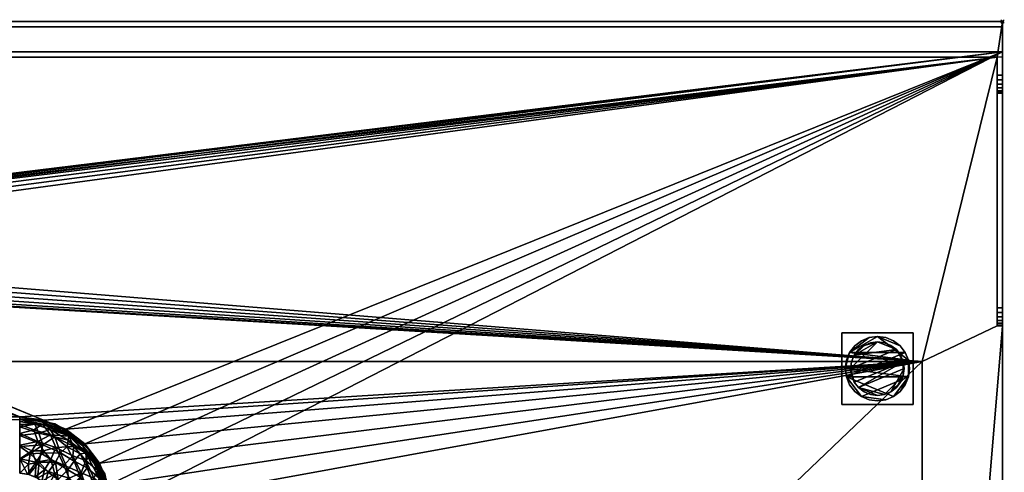
# Model space of a CAD drawing. Units: millimetres. Extents: x -1 to 1598, y -756 to 1.
# Drawn here: x 1047 to 1598, y -252 to 1 of the extents above; entities that cross this region are included whole.
import ezdxf

# ---------------------------------------------------------------- set-up
doc = ezdxf.new("R2010")
doc.units = ezdxf.units.MM
doc.header["$PDMODE"] = 35
for name, color, linetype in [('IQ_200_2D', 1, 'Continuous'), ('IQ_200_3D', 1, 'Continuous'), ('IQ_204_2D', 7, 'Continuous'), ('IQ_INS_3D', 3, 'Continuous')]:
    doc.layers.add(name, color=color, linetype=linetype)

msp = doc.modelspace()

# ---------------------------------------------------------------- linework, layer by layer
at = {"layer": 'IQ_200_2D'}
for p, q in [((0, 0), (1597, 0)), ((1597, 0), (1597, -755))]:
    msp.add_line(p, q, dxfattribs=at)
at = {"layer": 'IQ_204_2D'}
for p, q in [((1597, -20), (0, -20)), ((1594.02, -20), (1594.02, -170)), ((1594.02, -170), (1597, -170)), ((1552, -190), (0, -190)), ((1552, -710), (1552, -190)), ((547, -222.5), (1047, -222.5))]:
    msp.add_line(p, q, dxfattribs=at)
msp.add_arc((1047, -272.5), 50, 0, 90, dxfattribs=at)
at = {"layer": 'IQ_INS_3D'}
msp.add_point((1597, 0), dxfattribs=at)

# ---------------------------------------------------------------- meshes
at = {"layer": 'IQ_200_3D'}
mesh = msp.add_polyface(dxfattribs=at)
corners = [(1594.02, -20, 1170), (1594.02, -30, 1170), (1597, -30, 1170), (1597, 0, 1170), (0, 0, 1170), (0, -30, 1170), (3.04, -30, 1170), (3.04, -20, 1170)]
mesh.append_faces([[corners[k] for k in face] for face in [(7, 4, 5, 6)]], dxfattribs={"vtx0": -1})
mesh.append_faces([[corners[k] for k in face] for face in [(2, 3, 0, 1)]], dxfattribs={"vtx1": -1})
mesh.append_faces([[corners[k] for k in face] for face in [(7, 0, 3, 4)]], dxfattribs={"vtx1": -1, "vtx3": -1})
mesh = msp.add_polyface(dxfattribs=at)
corners = [(1597, 0, 1150), (0, 0, 1150), (0, 0, 1170), (1597, 0, 1170)]
mesh.append_faces([[corners[k] for k in face] for face in [(0, 1, 2, 3)]])
mesh = msp.add_polyface(dxfattribs=at)
corners = [(1597, -3, 1150), (0, -3, 1150), (0, 0, 1150), (1597, 0, 1150)]
mesh.append_faces([[corners[k] for k in face] for face in [(0, 1, 2, 3)]])
mesh = msp.add_polyface(dxfattribs=at)
corners = [(1597, -17, 1167), (0, -17, 1167), (0, -3, 1167), (1597, -3, 1167)]
mesh.append_faces([[corners[k] for k in face] for face in [(0, 1, 2, 3)]])
mesh = msp.add_polyface(dxfattribs=at)
corners = [(1597, -3, 1167), (0, -3, 1167), (0, -3, 1150), (1597, -3, 1150)]
mesh.append_faces([[corners[k] for k in face] for face in [(0, 1, 2, 3)]])
mesh = msp.add_polyface(dxfattribs=at)
corners = [(1597, -755, 910), (1597, -755, 850), (1597, -17, 850), (1597, -17, 1167), (1597, -3, 1167), (1597, -3, 1150), (1597, 0, 1150), (1597, 0, 1170), (1597, -30, 1170), (1597, -32.59, 1169.66), (1597, -35, 1168.66), (1597, -37.07, 1167.07), (1597, -38.66, 1165), (1597, -39.66, 1162.59), (1597, -40, 1160), (1597, -40, 930), (1597, -160, 930), (1597, -162.59, 929.66), (1597, -165, 928.66), (1597, -167.07, 927.07), (1597, -168.66, 925), (1597, -169.66, 922.59), (1597, -170, 920), (1597, -170, 910)]
mesh.append_faces([[corners[k] for k in face] for face in [(23, 2, 15)]], dxfattribs={"vtx0": -1, "vtx1": -1, "vtx2": -1})
mesh.append_faces([[corners[k] for k in face] for face in [(3, 14, 15, 2), (16, 22, 23, 15), (22, 18, 19)]], dxfattribs={"vtx0": -1, "vtx2": -1})
mesh.append_faces([[corners[k] for k in face] for face in [(14, 9, 10, 11)]], dxfattribs={"vtx0": -1, "vtx3": -1})
mesh.append_faces([[corners[k] for k in face] for face in [(6, 7, 4, 5)]], dxfattribs={"vtx1": -1})
mesh.append_faces([[corners[k] for k in face] for face in [(17, 18, 22, 16)]], dxfattribs={"vtx1": -1, "vtx2": -1})
mesh.append_faces([[corners[k] for k in face] for face in [(8, 9, 14, 3)]], dxfattribs={"vtx1": -1, "vtx2": -1, "vtx3": -1})
mesh.append_faces([[corners[k] for k in face] for face in [(3, 4, 7, 8)]], dxfattribs={"vtx1": -1, "vtx3": -1})
mesh.append_faces([[corners[k] for k in face] for face in [(12, 13, 14, 11), (20, 21, 22, 19)]], dxfattribs={"vtx2": -1})
mesh.append_faces([[corners[k] for k in face] for face in [(23, 0, 1, 2)]], dxfattribs={"vtx3": -1})
mesh = msp.add_polyface(dxfattribs=at)
corners = [(1597, -755, 850), (2.98, -755, 850), (2.98, -145, 850), (0, -145, 850), (0, -17, 850), (1597, -17, 850), (495.5, -272.5, 850), (495.5, -622.5, 850), (497.25, -635.83, 850), (502.4, -648.25, 850), (510.58, -658.92, 850), (521.25, -667.1, 850), (533.67, -672.25, 850), (547, -674, 850), (1047, -674, 850), (1060.33, -672.25, 850), (1072.75, -667.1, 850), (1083.42, -658.92, 850), (1091.6, -648.25, 850), (1096.75, -635.83, 850), (1098.5, -622.5, 850), (1098.5, -272.5, 850), (1096.75, -259.17, 850), (1091.6, -246.75, 850), (1083.42, -236.08, 850), (1072.75, -227.9, 850), (1060.33, -222.75, 850), (1047, -221, 850), (547, -221, 850), (533.67, -222.75, 850), (521.25, -227.9, 850), (510.58, -236.08, 850), (502.4, -246.75, 850), (497.25, -259.17, 850), (812, -130, 850), (811.49, -126.12, 850), (809.99, -122.5, 850), (807.61, -119.39, 850), (804.5, -117.01, 850), (800.88, -115.51, 850), (797, -115, 850), (793.12, -115.51, 850), (789.5, -117.01, 850), (786.39, -119.39, 850), (784.01, -122.5, 850), (782.51, -126.12, 850), (782, -130, 850), (782.51, -133.88, 850), (784.01, -137.5, 850), (786.39, -140.61, 850), (789.5, -142.99, 850), (793.12, -144.49, 850), (797, -145, 850), (800.88, -144.49, 850), (804.5, -142.99, 850), (807.61, -140.61, 850), (809.99, -137.5, 850), (811.49, -133.88, 850)]
mesh.append_faces([[corners[k] for k in face] for face in [(12, 1, 11), (31, 4, 30), (17, 0, 16), (47, 28, 46), (49, 28, 48), (44, 28, 43), (56, 27, 55), (34, 27, 57), (57, 27, 56), (55, 27, 54), (36, 27, 35), (52, 28, 51)]], dxfattribs={"vtx0": -1, "vtx1": -1})
mesh.append_faces([[corners[k] for k in face] for face in [(1, 8, 9), (1, 9, 10), (1, 13, 14), (2, 6, 7), (2, 33, 6), (4, 31, 32), (0, 17, 18), (0, 19, 20), (37, 26, 27, 36), (0, 20, 21, 5), (5, 21, 22), (5, 23, 24), (28, 50, 51), (28, 45, 46), (29, 42, 43, 28), (28, 44, 45), (27, 53, 54), (27, 34, 35)]], dxfattribs={"vtx0": -1, "vtx2": -1})
mesh.append_faces([[corners[k] for k in face] for face in [(5, 25, 26, 38)]], dxfattribs={"vtx0": -1, "vtx2": -1, "vtx3": -1})
mesh.append_faces([[corners[k] for k in face] for face in [(12, 13, 1), (10, 11, 1), (15, 16, 0), (18, 19, 0), (24, 25, 5), (22, 23, 5), (49, 50, 28), (47, 48, 28), (41, 42, 4), (39, 40, 5), (38, 39, 5), (37, 38, 26)]], dxfattribs={"vtx1": -1, "vtx2": -1})
mesh.append_faces([[corners[k] for k in face] for face in [(29, 30, 4, 42), (32, 33, 2, 4)]], dxfattribs={"vtx1": -1, "vtx2": -1, "vtx3": -1})
mesh.append_faces([[corners[k] for k in face] for face in [(7, 8, 1, 2), (14, 15, 0, 1), (40, 41, 4, 5), (27, 28, 52, 53)]], dxfattribs={"vtx1": -1, "vtx3": -1})
mesh.append_faces([[corners[k] for k in face] for face in [(2, 3, 4)]], dxfattribs={"vtx2": -1})
mesh = msp.add_polyface(dxfattribs=at)
corners = [(1597, -17, 850), (0, -17, 850), (0, -17, 1167), (1597, -17, 1167)]
mesh.append_faces([[corners[k] for k in face] for face in [(0, 1, 2, 3)]])
mesh = msp.add_polyface(dxfattribs=at)
corners = [(1552, -190, 910), (1552, -710, 910), (0, -710, 910), (0, -755, 910), (1597, -755, 910), (1597, -170, 910), (1594.02, -170, 910), (1594.02, -20, 910), (3.04, -20, 910), (3.04, -170, 910), (0, -170, 910), (0, -190, 910), (812, -130, 910), (811.49, -133.88, 910), (809.99, -137.5, 910), (807.61, -140.61, 910), (804.5, -142.99, 910), (800.88, -144.49, 910), (797, -145, 910), (793.12, -144.49, 910), (789.5, -142.99, 910), (786.39, -140.61, 910), (784.01, -137.5, 910), (782.51, -133.88, 910), (782, -130, 910), (782.51, -126.12, 910), (784.01, -122.5, 910), (786.39, -119.39, 910), (789.5, -117.01, 910), (793.12, -115.51, 910), (797, -115, 910), (800.88, -115.51, 910), (804.5, -117.01, 910), (807.61, -119.39, 910), (809.99, -122.5, 910), (811.49, -126.12, 910)]
mesh.append_faces([[corners[k] for k in face] for face in [(27, 8, 26), (32, 7, 31), (13, 0, 12), (21, 11, 20), (5, 1, 4)]], dxfattribs={"vtx0": -1, "vtx1": -1})
mesh.append_faces([[corners[k] for k in face] for face in [(8, 27, 28), (8, 29, 30), (9, 23, 24, 8), (7, 32, 33), (11, 19, 20), (11, 21, 22), (0, 17, 18)]], dxfattribs={"vtx0": -1, "vtx2": -1})
mesh.append_faces([[corners[k] for k in face] for face in [(11, 22, 23, 9)]], dxfattribs={"vtx0": -1, "vtx2": -1, "vtx3": -1})
mesh.append_faces([[corners[k] for k in face] for face in [(10, 11, 9)]], dxfattribs={"vtx1": -1})
mesh.append_faces([[corners[k] for k in face] for face in [(28, 29, 8), (24, 25, 8), (25, 26, 8), (33, 34, 7), (34, 35, 7), (14, 15, 0), (16, 17, 0), (15, 16, 0), (6, 7, 0), (13, 14, 0)]], dxfattribs={"vtx1": -1, "vtx2": -1})
mesh.append_faces([[corners[k] for k in face] for face in [(35, 12, 0, 7)]], dxfattribs={"vtx1": -1, "vtx2": -1, "vtx3": -1})
mesh.append_faces([[corners[k] for k in face] for face in [(30, 31, 7, 8), (18, 19, 11, 0), (0, 1, 5, 6)]], dxfattribs={"vtx1": -1, "vtx3": -1})
mesh.append_faces([[corners[k] for k in face] for face in [(1, 2, 3, 4)]], dxfattribs={"vtx3": -1})
mesh = msp.add_polyface(dxfattribs=at)
corners = [(1594.02, -20, 1170), (3.04, -20, 1170), (3.04, -20, 910), (1594.02, -20, 910)]
mesh.append_faces([[corners[k] for k in face] for face in [(0, 1, 2, 3)]])
mesh = msp.add_polyface(dxfattribs=at)
corners = [(1594.02, -30, 1170), (1594.02, -20, 1170), (1594.02, -20, 910), (1594.02, -170, 910), (1594.02, -170, 920), (1594.02, -169.66, 922.59), (1594.02, -168.66, 925), (1594.02, -167.07, 927.07), (1594.02, -165, 928.66), (1594.02, -162.59, 929.66), (1594.02, -160, 930), (1594.02, -40, 930), (1594.02, -40, 1160), (1594.02, -39.66, 1162.59), (1594.02, -38.66, 1165), (1594.02, -37.07, 1167.07), (1594.02, -35, 1168.66), (1594.02, -32.59, 1169.66)]
mesh.append_faces([[corners[k] for k in face] for face in [(0, 15, 16, 17)]], dxfattribs={"vtx0": -1})
mesh.append_faces([[corners[k] for k in face] for face in [(3, 10, 11, 2)]], dxfattribs={"vtx0": -1, "vtx2": -1})
mesh.append_faces([[corners[k] for k in face] for face in [(14, 15, 0, 13), (6, 7, 10, 5), (4, 5, 10, 3)]], dxfattribs={"vtx1": -1, "vtx2": -1})
mesh.append_faces([[corners[k] for k in face] for face in [(0, 1, 12, 13), (11, 12, 1, 2)]], dxfattribs={"vtx1": -1, "vtx3": -1})
mesh.append_faces([[corners[k] for k in face] for face in [(8, 9, 10, 7)]], dxfattribs={"vtx2": -1})
mesh = msp.add_polyface(dxfattribs=at)
corners = [(1597, -40, 1160), (1597, -39.66, 1162.59), (1597, -38.66, 1165), (1597, -37.07, 1167.07), (1597, -35, 1168.66), (1597, -32.59, 1169.66), (1597, -30, 1170), (1594.02, -30, 1170), (1594.02, -32.59, 1169.66), (1594.02, -35, 1168.66), (1594.02, -37.07, 1167.07), (1594.02, -38.66, 1165), (1594.02, -39.66, 1162.59), (1594.02, -40, 1160)]
mesh.append_faces([[corners[k] for k in face] for face in [(7, 8, 5, 6), (0, 1, 12, 13)]], dxfattribs={"vtx1": -1})
mesh.append_faces([[corners[k] for k in face] for face in [(8, 9, 4, 5), (3, 4, 9, 10), (10, 11, 2, 3), (11, 12, 1, 2)]], dxfattribs={"vtx1": -1, "vtx3": -1})
mesh = msp.add_polyface(dxfattribs=at)
corners = [(1597, -40, 1160), (1594.02, -40, 1160), (1594.02, -40, 930), (1597, -40, 930)]
mesh.append_faces([[corners[k] for k in face] for face in [(0, 1, 2, 3)]])
mesh = msp.add_polyface(dxfattribs=at)
corners = [(1597, -40, 930), (1594.02, -40, 930), (1594.02, -160, 930), (1597, -160, 930)]
mesh.append_faces([[corners[k] for k in face] for face in [(0, 1, 2, 3)]])
mesh = msp.add_polyface(dxfattribs=at)
corners = [(1597, -170, 920), (1597, -169.66, 922.59), (1597, -168.66, 925), (1597, -167.07, 927.07), (1597, -165, 928.66), (1597, -162.59, 929.66), (1597, -160, 930), (1594.02, -160, 930), (1594.02, -162.59, 929.66), (1594.02, -165, 928.66), (1594.02, -167.07, 927.07), (1594.02, -168.66, 925), (1594.02, -169.66, 922.59), (1594.02, -170, 920)]
mesh.append_faces([[corners[k] for k in face] for face in [(7, 8, 5, 6), (0, 1, 12, 13)]], dxfattribs={"vtx1": -1})
mesh.append_faces([[corners[k] for k in face] for face in [(8, 9, 4, 5), (3, 4, 9, 10), (10, 11, 2, 3), (11, 12, 1, 2)]], dxfattribs={"vtx1": -1, "vtx3": -1})
mesh = msp.add_polyface(dxfattribs=at)
corners = [(1597, -170, 920), (1594.02, -170, 920), (1594.02, -170, 910), (1597, -170, 910)]
mesh.append_faces([[corners[k] for k in face] for face in [(0, 1, 2, 3)]])
mesh = msp.add_polyface(dxfattribs=at)
corners = [(1507, -174, 850), (1507, -214, 850), (1547, -214, 850), (1547, -174, 850)]
mesh.append_faces([[corners[k] for k in face] for face in [(0, 1, 2, 3)]])
mesh = msp.add_polyface(dxfattribs=at)
corners = [(1547, -214, 75), (1507, -214, 75), (1507, -174, 75), (1547, -174, 75)]
mesh.append_faces([[corners[k] for k in face] for face in [(0, 1, 2, 3)]])
mesh = msp.add_polyface(dxfattribs=at)
corners = [(1547, -174, 850), (1547, -174, 75), (1507, -174, 75), (1507, -174, 850)]
mesh.append_faces([[corners[k] for k in face] for face in [(0, 1, 2, 3)]])
mesh = msp.add_polyface(dxfattribs=at)
corners = [(1507, -174, 850), (1507, -174, 75), (1507, -214, 75), (1507, -214, 850)]
mesh.append_faces([[corners[k] for k in face] for face in [(0, 1, 2, 3)]])
mesh = msp.add_polyface(dxfattribs=at)
corners = [(1509, -194, 5), (1509.61, -198.66, 5), (1511.41, -203, 5), (1514.27, -206.73, 5), (1518, -209.59, 5), (1522.34, -211.39, 5), (1527, -212, 5), (1531.66, -211.39, 5), (1536, -209.59, 5), (1539.73, -206.73, 5), (1542.59, -203, 5), (1544.39, -198.66, 5), (1545, -194, 5), (1544.39, -189.34, 5), (1542.59, -185, 5), (1539.73, -181.27, 5), (1536, -178.41, 5), (1531.66, -176.61, 5), (1527, -176, 5), (1522.34, -176.61, 5), (1518, -178.41, 5), (1514.27, -181.27, 5), (1511.41, -185, 5), (1509.61, -189.34, 5)]
mesh.append_faces([[corners[k] for k in face] for face in [(11, 8, 9, 10)]], dxfattribs={"vtx0": -1})
mesh.append_faces([[corners[k] for k in face] for face in [(4, 7, 8, 11), (11, 0, 1, 4), (13, 18, 19, 22)]], dxfattribs={"vtx0": -1, "vtx2": -1, "vtx3": -1})
mesh.append_faces([[corners[k] for k in face] for face in [(0, 11, 12, 13)]], dxfattribs={"vtx0": -1, "vtx3": -1})
mesh.append_faces([[corners[k] for k in face] for face in [(2, 3, 4, 1), (16, 17, 18, 15)]], dxfattribs={"vtx2": -1})
mesh.append_faces([[corners[k] for k in face] for face in [(13, 14, 15, 18), (22, 23, 0, 13)]], dxfattribs={"vtx2": -1, "vtx3": -1})
mesh.append_faces([[corners[k] for k in face] for face in [(4, 5, 6, 7), (19, 20, 21, 22)]], dxfattribs={"vtx3": -1})
mesh = msp.add_polyface(dxfattribs=at)
corners = [(1509, -194), (1509.61, -189.34), (1511.41, -185), (1514.27, -181.27), (1518, -178.41), (1522.34, -176.61), (1527, -176), (1531.66, -176.61), (1536, -178.41), (1539.73, -181.27), (1542.59, -185), (1544.39, -189.34), (1545, -194), (1544.39, -198.66), (1542.59, -203), (1539.73, -206.73), (1536, -209.59), (1531.66, -211.39), (1527, -212), (1522.34, -211.39), (1518, -209.59), (1514.27, -206.73), (1511.41, -203), (1509.61, -198.66)]
mesh.append_faces([[corners[k] for k in face] for face in [(2, 0, 1), (15, 13, 14), (13, 11, 12)]], dxfattribs={"vtx0": -1})
mesh.append_faces([[corners[k] for k in face] for face in [(16, 23, 13, 15)]], dxfattribs={"vtx0": -1, "vtx1": -1, "vtx2": -1})
mesh.append_faces([[corners[k] for k in face] for face in [(2, 10, 23, 0)]], dxfattribs={"vtx0": -1, "vtx1": -1, "vtx3": -1})
mesh.append_faces([[corners[k] for k in face] for face in [(2, 5, 6)]], dxfattribs={"vtx0": -1, "vtx2": -1})
mesh.append_faces([[corners[k] for k in face] for face in [(23, 10, 11, 13), (23, 16, 17, 20)]], dxfattribs={"vtx0": -1, "vtx2": -1, "vtx3": -1})
mesh.append_faces([[corners[k] for k in face] for face in [(9, 10, 2, 6)]], dxfattribs={"vtx1": -1, "vtx2": -1, "vtx3": -1})
mesh.append_faces([[corners[k] for k in face] for face in [(3, 4, 5, 2), (18, 19, 20, 17)]], dxfattribs={"vtx2": -1})
mesh.append_faces([[corners[k] for k in face] for face in [(6, 7, 8, 9), (20, 21, 22, 23)]], dxfattribs={"vtx3": -1})
mesh = msp.add_polyface(dxfattribs=at)
corners = [(1509, -194, 5), (1509.61, -189.34, 5), (1511.41, -185, 5), (1514.27, -181.27, 5), (1518, -178.41, 5), (1522.34, -176.61, 5), (1527, -176, 5), (1531.66, -176.61, 5), (1536, -178.41, 5), (1539.73, -181.27, 5), (1542.59, -185, 5), (1544.39, -189.34, 5), (1545, -194, 5), (1545, -194), (1544.39, -189.34), (1542.59, -185), (1539.73, -181.27), (1536, -178.41), (1531.66, -176.61), (1527, -176), (1522.34, -176.61), (1518, -178.41), (1514.27, -181.27), (1511.41, -185), (1509.61, -189.34), (1509, -194)]
mesh.append_faces([[corners[k] for k in face] for face in [(13, 14, 11, 12), (0, 1, 24, 25)]], dxfattribs={"vtx1": -1})
mesh.append_faces([[corners[k] for k in face] for face in [(14, 15, 10, 11), (16, 17, 8, 9), (15, 16, 9, 10), (17, 18, 7, 8), (6, 7, 18, 19), (19, 20, 5, 6), (20, 21, 4, 5), (22, 23, 2, 3), (21, 22, 3, 4), (23, 24, 1, 2)]], dxfattribs={"vtx1": -1, "vtx3": -1})
mesh = msp.add_polyface(dxfattribs=at)
corners = [(1547, -214, 850), (1547, -214, 75), (1547, -174, 75), (1547, -174, 850)]
mesh.append_faces([[corners[k] for k in face] for face in [(0, 1, 2, 3)]])
mesh = msp.add_polyface(dxfattribs=at)
corners = [(1512, -194, 75), (1512.51, -197.88, 75), (1514.01, -201.5, 75), (1516.39, -204.61, 75), (1519.5, -206.99, 75), (1523.12, -208.49, 75), (1527, -209, 75), (1530.88, -208.49, 75), (1534.5, -206.99, 75), (1537.61, -204.61, 75), (1539.99, -201.5, 75), (1541.49, -197.88, 75), (1542, -194, 75), (1541.49, -190.12, 75), (1539.99, -186.5, 75), (1537.61, -183.39, 75), (1534.5, -181.01, 75), (1530.88, -179.51, 75), (1527, -179, 75), (1523.12, -179.51, 75), (1519.5, -181.01, 75), (1516.39, -183.39, 75), (1514.01, -186.5, 75), (1512.51, -190.12, 75)]
mesh.append_faces([[corners[k] for k in face] for face in [(10, 8, 9), (22, 20, 21)]], dxfattribs={"vtx0": -1})
mesh.append_faces([[corners[k] for k in face] for face in [(7, 3, 6)]], dxfattribs={"vtx0": -1, "vtx1": -1})
mesh.append_faces([[corners[k] for k in face] for face in [(22, 15, 18, 20)]], dxfattribs={"vtx0": -1, "vtx1": -1, "vtx2": -1, "vtx3": -1})
mesh.append_faces([[corners[k] for k in face] for face in [(13, 2, 3, 12)]], dxfattribs={"vtx0": -1, "vtx2": -1})
mesh.append_faces([[corners[k] for k in face] for face in [(3, 7, 8, 12)]], dxfattribs={"vtx0": -1, "vtx2": -1, "vtx3": -1})
mesh.append_faces([[corners[k] for k in face] for face in [(17, 18, 15, 16), (19, 20, 18)]], dxfattribs={"vtx1": -1})
mesh.append_faces([[corners[k] for k in face] for face in [(11, 12, 8, 10)]], dxfattribs={"vtx1": -1, "vtx2": -1})
mesh.append_faces([[corners[k] for k in face] for face in [(4, 5, 6, 3)]], dxfattribs={"vtx2": -1})
mesh.append_faces([[corners[k] for k in face] for face in [(0, 1, 2, 13), (13, 14, 15, 0), (22, 23, 0, 15)]], dxfattribs={"vtx2": -1, "vtx3": -1})
mesh = msp.add_polyface(dxfattribs=at)
corners = [(1512, -194, 5), (1512.51, -190.12, 5), (1514.01, -186.5, 5), (1516.39, -183.39, 5), (1519.5, -181.01, 5), (1523.12, -179.51, 5), (1527, -179, 5), (1530.88, -179.51, 5), (1534.5, -181.01, 5), (1537.61, -183.39, 5), (1539.99, -186.5, 5), (1541.49, -190.12, 5), (1542, -194, 5), (1541.49, -197.88, 5), (1539.99, -201.5, 5), (1537.61, -204.61, 5), (1534.5, -206.99, 5), (1530.88, -208.49, 5), (1527, -209, 5), (1523.12, -208.49, 5), (1519.5, -206.99, 5), (1516.39, -204.61, 5), (1514.01, -201.5, 5), (1512.51, -197.88, 5)]
mesh.append_faces([[corners[k] for k in face] for face in [(9, 6, 7, 8), (4, 2, 3), (15, 13, 14)]], dxfattribs={"vtx0": -1})
mesh.append_faces([[corners[k] for k in face] for face in [(18, 21, 17)]], dxfattribs={"vtx0": -1, "vtx1": -1})
mesh.append_faces([[corners[k] for k in face] for face in [(22, 0, 11, 21)]], dxfattribs={"vtx0": -1, "vtx1": -1, "vtx2": -1})
mesh.append_faces([[corners[k] for k in face] for face in [(0, 6, 9, 11), (21, 11, 13, 17)]], dxfattribs={"vtx0": -1, "vtx1": -1, "vtx2": -1, "vtx3": -1})
mesh.append_faces([[corners[k] for k in face] for face in [(23, 0, 22), (12, 13, 11)]], dxfattribs={"vtx1": -1})
mesh.append_faces([[corners[k] for k in face] for face in [(16, 17, 13, 15)]], dxfattribs={"vtx1": -1, "vtx2": -1})
mesh.append_faces([[corners[k] for k in face] for face in [(9, 10, 11)]], dxfattribs={"vtx2": -1})
mesh.append_faces([[corners[k] for k in face] for face in [(4, 5, 6, 2), (0, 1, 2, 6)]], dxfattribs={"vtx2": -1, "vtx3": -1})
mesh.append_faces([[corners[k] for k in face] for face in [(18, 19, 20, 21)]], dxfattribs={"vtx3": -1})
mesh = msp.add_polyface(dxfattribs=at)
corners = [(1512, -194, 75), (1512.51, -190.12, 75), (1514.01, -186.5, 75), (1516.39, -183.39, 75), (1519.5, -181.01, 75), (1523.12, -179.51, 75), (1527, -179, 75), (1530.88, -179.51, 75), (1534.5, -181.01, 75), (1537.61, -183.39, 75), (1539.99, -186.5, 75), (1541.49, -190.12, 75), (1542, -194, 75), (1542, -194, 5), (1541.49, -190.12, 5), (1539.99, -186.5, 5), (1537.61, -183.39, 5), (1534.5, -181.01, 5), (1530.88, -179.51, 5), (1527, -179, 5), (1523.12, -179.51, 5), (1519.5, -181.01, 5), (1516.39, -183.39, 5), (1514.01, -186.5, 5), (1512.51, -190.12, 5), (1512, -194, 5)]
mesh.append_faces([[corners[k] for k in face] for face in [(1, 24, 25, 0)]], dxfattribs={"vtx0": -1})
mesh.append_faces([[corners[k] for k in face] for face in [(8, 17, 18, 7), (9, 16, 17, 8), (7, 18, 19, 6), (15, 10, 11, 14), (5, 20, 21, 4), (4, 21, 22, 3), (2, 23, 24, 1), (3, 22, 23, 2), (20, 5, 6, 19)]], dxfattribs={"vtx0": -1, "vtx2": -1})
mesh.append_faces([[corners[k] for k in face] for face in [(13, 14, 11, 12)]], dxfattribs={"vtx1": -1})
mesh.append_faces([[corners[k] for k in face] for face in [(9, 10, 15, 16)]], dxfattribs={"vtx1": -1, "vtx3": -1})
mesh = msp.add_polyface(dxfattribs=at)
corners = [(0, -190, 875), (1552, -190, 875), (1552, -190, 910), (0, -190, 910)]
mesh.append_faces([[corners[k] for k in face] for face in [(0, 1, 2, 3)]])
mesh = msp.add_polyface(dxfattribs=at)
corners = [(0, -190, 875), (0, -710, 875), (1552, -710, 875), (1552, -190, 875), (495.5, -272.5, 875), (497.25, -259.17, 875), (502.4, -246.75, 875), (510.58, -236.08, 875), (521.25, -227.9, 875), (533.67, -222.75, 875), (547, -221, 875), (1047, -221, 875), (1060.33, -222.75, 875), (1072.75, -227.9, 875), (1083.42, -236.08, 875), (1091.6, -246.75, 875), (1096.75, -259.17, 875), (1098.5, -272.5, 875), (1098.5, -622.5, 875), (1096.75, -635.83, 875), (1091.6, -648.25, 875), (1083.42, -658.92, 875), (1072.75, -667.1, 875), (1060.33, -672.25, 875), (1047, -674, 875), (547, -674, 875), (533.67, -672.25, 875), (521.25, -667.1, 875), (510.58, -658.92, 875), (502.4, -648.25, 875), (497.25, -635.83, 875), (495.5, -622.5, 875)]
mesh.append_faces([[corners[k] for k in face] for face in [(15, 3, 14), (20, 2, 19), (9, 0, 8), (6, 0, 5), (27, 1, 26), (29, 1, 28)]], dxfattribs={"vtx0": -1, "vtx1": -1})
mesh.append_faces([[corners[k] for k in face] for face in [(3, 15, 16), (3, 17, 18), (2, 20, 21), (2, 24, 25), (0, 6, 7), (1, 29, 30)]], dxfattribs={"vtx0": -1, "vtx2": -1})
mesh.append_faces([[corners[k] for k in face] for face in [(16, 17, 3), (11, 12, 3), (13, 14, 3), (12, 13, 3), (21, 22, 2), (23, 24, 2), (22, 23, 2), (9, 10, 0), (7, 8, 0), (4, 5, 0), (27, 28, 1), (30, 31, 1)]], dxfattribs={"vtx1": -1, "vtx2": -1})
mesh.append_faces([[corners[k] for k in face] for face in [(10, 11, 3, 0), (18, 19, 2, 3), (31, 4, 0, 1), (25, 26, 1, 2)]], dxfattribs={"vtx1": -1, "vtx3": -1})
mesh = msp.add_polyface(dxfattribs=at)
corners = [(1552, -190, 910), (1552, -190, 875), (1552, -710, 875), (1552, -710, 910)]
mesh.append_faces([[corners[k] for k in face] for face in [(0, 1, 2, 3)]])
mesh = msp.add_polyface(dxfattribs=at)
corners = [(1545, -194, 5), (1544.39, -198.66, 5), (1542.59, -203, 5), (1539.73, -206.73, 5), (1536, -209.59, 5), (1531.66, -211.39, 5), (1527, -212, 5), (1522.34, -211.39, 5), (1518, -209.59, 5), (1514.27, -206.73, 5), (1511.41, -203, 5), (1509.61, -198.66, 5), (1509, -194, 5), (1509, -194), (1509.61, -198.66), (1511.41, -203), (1514.27, -206.73), (1518, -209.59), (1522.34, -211.39), (1527, -212), (1531.66, -211.39), (1536, -209.59), (1539.73, -206.73), (1542.59, -203), (1544.39, -198.66), (1545, -194)]
mesh.append_faces([[corners[k] for k in face] for face in [(13, 14, 11, 12), (0, 1, 24, 25)]], dxfattribs={"vtx1": -1})
mesh.append_faces([[corners[k] for k in face] for face in [(14, 15, 10, 11), (16, 17, 8, 9), (15, 16, 9, 10), (17, 18, 7, 8), (6, 7, 18, 19), (19, 20, 5, 6), (20, 21, 4, 5), (22, 23, 2, 3), (21, 22, 3, 4), (23, 24, 1, 2)]], dxfattribs={"vtx1": -1, "vtx3": -1})
mesh = msp.add_polyface(dxfattribs=at)
corners = [(1542, -194, 75), (1541.49, -197.88, 75), (1539.99, -201.5, 75), (1537.61, -204.61, 75), (1534.5, -206.99, 75), (1530.88, -208.49, 75), (1527, -209, 75), (1523.12, -208.49, 75), (1519.5, -206.99, 75), (1516.39, -204.61, 75), (1514.01, -201.5, 75), (1512.51, -197.88, 75), (1512, -194, 75), (1512, -194, 5), (1512.51, -197.88, 5), (1514.01, -201.5, 5), (1516.39, -204.61, 5), (1519.5, -206.99, 5), (1523.12, -208.49, 5), (1527, -209, 5), (1530.88, -208.49, 5), (1534.5, -206.99, 5), (1537.61, -204.61, 5), (1539.99, -201.5, 5), (1541.49, -197.88, 5), (1542, -194, 5)]
mesh.append_faces([[corners[k] for k in face] for face in [(1, 24, 25, 0)]], dxfattribs={"vtx0": -1})
mesh.append_faces([[corners[k] for k in face] for face in [(11, 14, 15, 10), (10, 15, 16, 9), (8, 17, 18, 7), (9, 16, 17, 8), (7, 18, 19, 6), (5, 20, 21, 4), (4, 21, 22, 3), (2, 23, 24, 1), (3, 22, 23, 2), (20, 5, 6, 19)]], dxfattribs={"vtx0": -1, "vtx2": -1})
mesh.append_faces([[corners[k] for k in face] for face in [(12, 13, 14, 11)]], dxfattribs={"vtx2": -1})
mesh = msp.add_polyface(dxfattribs=at)
corners = [(1507, -214, 850), (1507, -214, 75), (1547, -214, 75), (1547, -214, 850)]
mesh.append_faces([[corners[k] for k in face] for face in [(0, 1, 2, 3)]])
mesh = msp.add_polyface(dxfattribs=at)
corners = [(1047, -221, 875), (547, -221, 875), (527.29, -224.92, 875), (510.58, -236.08, 875), (499.42, -252.79, 875), (495.5, -272.5, 875), (495.5, -622.5, 875), (499.42, -642.21, 875), (510.58, -658.92, 875), (527.29, -670.08, 875), (547, -674, 875), (1047, -674, 875), (1066.71, -670.08, 875), (1083.42, -658.92, 875), (1094.58, -642.21, 875), (1098.5, -622.5, 875), (1098.5, -272.5, 875), (1094.58, -252.79, 875), (1083.42, -236.08, 875), (1066.71, -224.92, 875), (1097, -272.5, 875), (1097, -622.5, 875), (1093.19, -641.63, 875), (1082.36, -657.86, 875), (1066.13, -668.69, 875), (1047, -672.5, 875), (547, -672.5, 875), (527.87, -668.69, 875), (511.64, -657.86, 875), (500.81, -641.63, 875), (497, -622.5, 875), (497, -272.5, 875), (500.81, -253.37, 875), (511.64, -237.14, 875), (527.87, -226.31, 875), (547, -222.5, 875), (1047, -222.5, 875), (1066.13, -226.31, 875), (1082.36, -237.14, 875), (1093.19, -253.37, 875)]
mesh.append_faces([[corners[k] for k in face] for face in [(4, 32, 33, 3), (5, 31, 32, 4), (1, 35, 36, 0), (9, 27, 28, 8), (27, 9, 10, 26), (0, 36, 37, 19), (19, 37, 38, 18), (16, 20, 21, 15), (15, 21, 22, 14), (23, 13, 14, 22)]], dxfattribs={"vtx0": -1, "vtx2": -1})
mesh.append_faces([[corners[k] for k in face] for face in [(30, 31, 5, 6), (34, 35, 1, 2), (33, 34, 2, 3), (29, 30, 6, 7), (7, 8, 28, 29), (25, 26, 10, 11), (38, 39, 17, 18), (39, 20, 16, 17), (23, 24, 12, 13), (24, 25, 11, 12)]], dxfattribs={"vtx1": -1, "vtx3": -1})
mesh = msp.add_polyface(dxfattribs=at)
corners = [(1098.5, -272.5, 875), (1096.75, -259.17, 875), (1091.6, -246.75, 875), (1083.42, -236.08, 875), (1072.75, -227.9, 875), (1060.33, -222.75, 875), (1047, -221, 875), (1047, -221, 850), (1060.33, -222.75, 850), (1072.75, -227.9, 850), (1083.42, -236.08, 850), (1091.6, -246.75, 850), (1096.75, -259.17, 850), (1098.5, -272.5, 850)]
mesh.append_faces([[corners[k] for k in face] for face in [(0, 1, 12, 13)]], dxfattribs={"vtx1": -1})
mesh.append_faces([[corners[k] for k in face] for face in [(4, 5, 8, 9), (9, 10, 3, 4), (1, 2, 11, 12), (10, 11, 2, 3)]], dxfattribs={"vtx1": -1, "vtx3": -1})
mesh.append_faces([[corners[k] for k in face] for face in [(5, 6, 7, 8)]], dxfattribs={"vtx3": -1})
mesh = msp.add_polyface(dxfattribs=at)
corners = [(1098.5, -272.5, 875), (1098.5, -272.5, 705), (1094.58, -252.79, 705), (1083.42, -236.08, 705), (1066.71, -224.92, 705), (1047, -221, 705), (1047, -221, 875), (1066.71, -224.92, 875), (1083.42, -236.08, 875), (1094.58, -252.79, 875), (1059.91, -223.57, 875), (1056.85, -222.96, 705), (1075.06, -230.5, 875), (1075.06, -230.5, 705), (1095.93, -259.59, 705), (1096.54, -262.65, 875), (1089, -244.44, 705), (1089, -244.44, 875)]
mesh.append_faces([[corners[k] for k in face] for face in [(11, 10, 4), (10, 11, 6), (15, 14, 9), (14, 15, 1), (2, 9, 14)]], dxfattribs={"vtx0": -1, "vtx1": -1})
mesh.append_faces([[corners[k] for k in face] for face in [(8, 3, 13, 12), (4, 7, 12, 13), (9, 2, 16, 17), (3, 8, 17, 16)]], dxfattribs={"vtx0": -1, "vtx2": -1})
mesh.append_faces([[corners[k] for k in face] for face in [(5, 6, 11)]], dxfattribs={"vtx1": -1})
mesh.append_faces([[corners[k] for k in face] for face in [(10, 7, 4)]], dxfattribs={"vtx1": -1, "vtx2": -1})
mesh.append_faces([[corners[k] for k in face] for face in [(15, 0, 1)]], dxfattribs={"vtx2": -1})
mesh = msp.add_polyface(dxfattribs=at)
corners = [(1098.5, -272.5, 705), (1097.43, -272.5, 696.85), (1094.28, -272.5, 689.25), (1089.27, -272.5, 682.73), (1082.75, -272.5, 677.72), (1075.15, -272.5, 674.57), (1067, -272.5, 673.5), (1066.5, -268.05, 673.5), (1065.02, -263.82, 673.5), (1062.64, -260.03, 673.5), (1059.47, -256.86, 673.5), (1055.68, -254.48, 673.5), (1051.45, -253, 673.5), (1047, -252.5, 673.5), (1047, -244.35, 674.57), (1047, -236.75, 677.72), (1047, -230.23, 682.73), (1047, -225.22, 689.25), (1047, -222.07, 696.85), (1047, -221, 705), (1066.71, -224.92, 705), (1083.42, -236.08, 705), (1094.58, -252.79, 705), (1076.77, -242.73, 682.55), (1074.64, -255.13, 676.15), (1064.37, -244.86, 676.15), (1088.54, -255.23, 685.82), (1064.27, -230.96, 685.82), (1066.7, -252.8, 674.5), (1073.3, -263.3, 674.5), (1056.2, -246.2, 674.5), (1084.84, -262.34, 680.01), (1094.42, -259.77, 692.95), (1086.42, -242.63, 693.83), (1057.16, -234.66, 680.01), (1059.73, -225.08, 692.95), (1074.45, -231.75, 693.02), (1069, -258.67, 674.07), (1060.83, -250.5, 674.07), (1081.38, -252.29, 680.57), (1067.21, -238.12, 680.57), (1057.83, -223.15, 705), (1062.26, -223.9, 699.09), (1075.06, -230.5, 705), (1079.3, -233.15, 698.92), (1096.35, -261.67, 705), (1095.6, -257.24, 699.09), (1089, -244.44, 705), (1086.46, -240.12, 699.67), (1091.5, -248.29, 697.76), (1090.61, -250.93, 691.91), (1071.3, -227.6, 699.7), (1071.61, -247.89, 677.19), (1091.3, -264.65, 685.82), (1054.85, -228.2, 685.82), (1078.96, -260.65, 676.83), (1078.02, -267.12, 675.67), (1084.04, -245.38, 687.09), (1077.39, -237.5, 687.75), (1053.86, -239.9, 676.45), (1060.4, -239.86, 677.45)]
mesh.append_faces([[corners[k] for k in face] for face in [(7, 5, 6)]], dxfattribs={"vtx0": -1})
mesh.append_faces([[corners[k] for k in face] for face in [(18, 35, 17), (45, 46, 22), (20, 42, 41), (47, 48, 21), (43, 51, 20), (15, 59, 14)]], dxfattribs={"vtx0": -1, "vtx1": -1})
mesh.append_faces([[corners[k] for k in face] for face in [(30, 14, 59), (38, 11, 30), (55, 56, 29), (35, 18, 42), (46, 45, 1), (59, 34, 60), (17, 35, 54), (24, 28, 52), (31, 53, 3), (25, 28, 38), (37, 9, 28), (15, 34, 59), (52, 28, 25), (37, 24, 29), (54, 27, 34), (56, 55, 31), (40, 34, 27), (24, 55, 29), (50, 49, 32), (51, 36, 35), (26, 31, 39), (30, 12, 14), (23, 58, 57), (39, 57, 26), (26, 32, 53), (29, 5, 7), (44, 36, 51), (57, 50, 26), (49, 46, 32), (58, 23, 40), (27, 35, 36), (41, 42, 18), (58, 40, 27), (43, 44, 51), (8, 37, 29), (24, 37, 28), (10, 38, 28), (25, 38, 30), (23, 39, 52), (24, 39, 55), (34, 40, 60), (25, 40, 52), (33, 44, 48), (20, 51, 42), (36, 44, 33), (32, 46, 1), (47, 49, 48), (21, 48, 44), (33, 48, 49), (50, 33, 49), (22, 46, 49), (33, 50, 57), (50, 32, 26), (35, 42, 51), (24, 52, 39), (23, 52, 40), (2, 53, 32), (26, 53, 31), (16, 54, 34), (27, 54, 35), (56, 5, 29), (31, 55, 39), (4, 56, 31), (36, 33, 58), (23, 57, 39), (57, 58, 33), (36, 58, 27), (25, 30, 60), (59, 60, 30), (25, 60, 40)]], dxfattribs={"vtx0": -1, "vtx1": -1, "vtx2": -1})
mesh.append_faces([[corners[k] for k in face] for face in [(53, 2, 3), (34, 15, 16), (29, 7, 8), (31, 3, 4), (56, 4, 5)]], dxfattribs={"vtx0": -1, "vtx2": -1})
mesh.append_faces([[corners[k] for k in face] for face in [(1, 2, 32), (11, 12, 30), (9, 10, 28), (10, 11, 38), (16, 17, 54), (47, 22, 49), (8, 9, 37), (43, 21, 44)]], dxfattribs={"vtx1": -1, "vtx2": -1})
mesh.append_faces([[corners[k] for k in face] for face in [(12, 13, 14), (18, 19, 41), (45, 0, 1)]], dxfattribs={"vtx2": -1})
mesh = msp.add_polyface(dxfattribs=at)
corners = [(1097, -272.5, 705), (1097, -272.5, 875), (1093.19, -253.37, 875), (1082.36, -237.14, 875), (1066.13, -226.31, 875), (1047, -222.5, 875), (1047, -222.5, 705), (1066.13, -226.31, 705), (1082.36, -237.14, 705), (1093.19, -253.37, 705), (1059.35, -224.96, 875), (1056.57, -224.4, 705), (1074.24, -231.73, 875), (1074.24, -231.73, 705), (1094.54, -260.15, 705), (1095.1, -262.93, 875), (1087.77, -245.26, 705), (1087.77, -245.26, 875)]
mesh.append_faces([[corners[k] for k in face] for face in [(11, 5, 6)]], dxfattribs={"vtx0": -1})
mesh.append_faces([[corners[k] for k in face] for face in [(7, 10, 11), (5, 11, 10), (2, 14, 15), (0, 15, 14), (14, 2, 9)]], dxfattribs={"vtx0": -1, "vtx1": -1})
mesh.append_faces([[corners[k] for k in face] for face in [(7, 4, 10)]], dxfattribs={"vtx0": -1, "vtx2": -1})
mesh.append_faces([[corners[k] for k in face] for face in [(13, 8, 3, 12), (12, 4, 7, 13), (16, 9, 2, 17), (17, 3, 8, 16)]], dxfattribs={"vtx1": -1, "vtx3": -1})
mesh.append_faces([[corners[k] for k in face] for face in [(0, 1, 15)]], dxfattribs={"vtx2": -1})
mesh = msp.add_polyface(dxfattribs=at)
corners = [(1047, -222.5, 705), (1047, -223.52, 697.24), (1047, -226.52, 690), (1047, -231.29, 683.79), (1047, -237.5, 679.02), (1047, -244.74, 676.02), (1047, -252.5, 675), (1052.18, -253.18, 675), (1057, -255.18, 675), (1061.14, -258.36, 675), (1064.32, -262.5, 675), (1066.32, -267.32, 675), (1067, -272.5, 675), (1074.76, -272.5, 676.02), (1082, -272.5, 679.02), (1088.21, -272.5, 683.79), (1092.98, -272.5, 690), (1095.98, -272.5, 697.24), (1097, -272.5, 705), (1093.19, -253.37, 705), (1082.36, -237.14, 705), (1066.13, -226.31, 705), (1073.66, -237.75, 686.74), (1080.83, -254.62, 681.2), (1067.1, -246.31, 677.97), (1091.47, -255.21, 693.52), (1064.1, -227.95, 693.52), (1059.99, -236.51, 681.2), (1074.22, -261.23, 676.53), (1057.84, -246.32, 676.18), (1089.39, -261.46, 686.74), (1057.73, -230.03, 686.74), (1068.54, -255.97, 675.86), (1084.78, -249.42, 687.37), (1083.95, -241.23, 695.35), (1084.29, -263.95, 681.2), (1062.9, -251.78, 675.63), (1057.39, -224.57, 705), (1061.76, -225.3, 699.3), (1074.42, -231.47, 698.78), (1055.56, -225, 694.96), (1094.93, -262.11, 705), (1094.2, -257.75, 699.28), (1087.77, -245.26, 705), (1089.89, -248.42, 698.07), (1094.45, -263.92, 694.83), (1052.95, -241.59, 677.28), (1051.84, -247.3, 675.54), (1077.5, -245.76, 683.15), (1073.97, -250.51, 678.9), (1069.84, -240.98, 681.72), (1077.97, -266.83, 677.28), (1072.2, -267.66, 675.54), (1058.89, -241.17, 678.22), (1066.59, -232.05, 688.33), (1074.19, -233.88, 692.42), (1080.82, -241.63, 689.67), (1074.24, -231.73, 705)]
mesh.append_faces([[corners[k] for k in face] for face in [(8, 29, 7), (11, 28, 10), (19, 42, 41), (43, 44, 19), (7, 47, 6), (13, 52, 12), (57, 39, 20)]], dxfattribs={"vtx0": -1, "vtx1": -1})
mesh.append_faces([[corners[k] for k in face] for face in [(38, 37, 1), (26, 39, 38), (33, 30, 25), (27, 54, 31), (22, 50, 48), (1, 40, 38), (49, 50, 24), (15, 30, 35), (53, 46, 29), (36, 24, 29), (38, 39, 21), (27, 31, 3), (9, 32, 36), (42, 25, 45), (42, 45, 17), (28, 32, 10), (30, 45, 25), (53, 29, 24), (48, 56, 22), (49, 32, 28), (28, 35, 23), (5, 47, 46), (52, 51, 28), (34, 33, 25), (42, 44, 25), (2, 31, 40), (41, 42, 17), (26, 31, 54), (23, 30, 33), (23, 33, 48), (19, 44, 42), (34, 56, 33), (55, 54, 22), (51, 14, 35), (23, 35, 30), (8, 36, 29), (24, 36, 32), (40, 26, 38), (39, 34, 20), (55, 56, 34), (26, 40, 31), (34, 25, 44), (44, 43, 34), (16, 45, 30), (4, 46, 27), (7, 29, 47), (46, 47, 29), (23, 48, 49), (50, 49, 48), (23, 49, 28), (49, 24, 32), (24, 50, 53), (27, 50, 54), (13, 51, 52), (28, 51, 35), (11, 52, 28), (53, 27, 46), (50, 27, 53), (39, 26, 55), (50, 22, 54), (54, 55, 26), (39, 55, 34), (33, 56, 48), (22, 56, 55)]], dxfattribs={"vtx0": -1, "vtx1": -1, "vtx2": -1})
mesh.append_faces([[corners[k] for k in face] for face in [(38, 21, 37), (47, 5, 6), (32, 9, 10), (35, 14, 15), (52, 11, 12), (31, 2, 3), (40, 1, 2), (45, 16, 17)]], dxfattribs={"vtx0": -1, "vtx2": -1})
mesh.append_faces([[corners[k] for k in face] for face in [(4, 5, 46), (3, 4, 27), (13, 14, 51), (15, 16, 30), (8, 9, 36), (57, 21, 39), (43, 20, 34)]], dxfattribs={"vtx1": -1, "vtx2": -1})
mesh.append_faces([[corners[k] for k in face] for face in [(37, 0, 1), (17, 18, 41)]], dxfattribs={"vtx2": -1})

doc.saveas('drawing.dxf')
